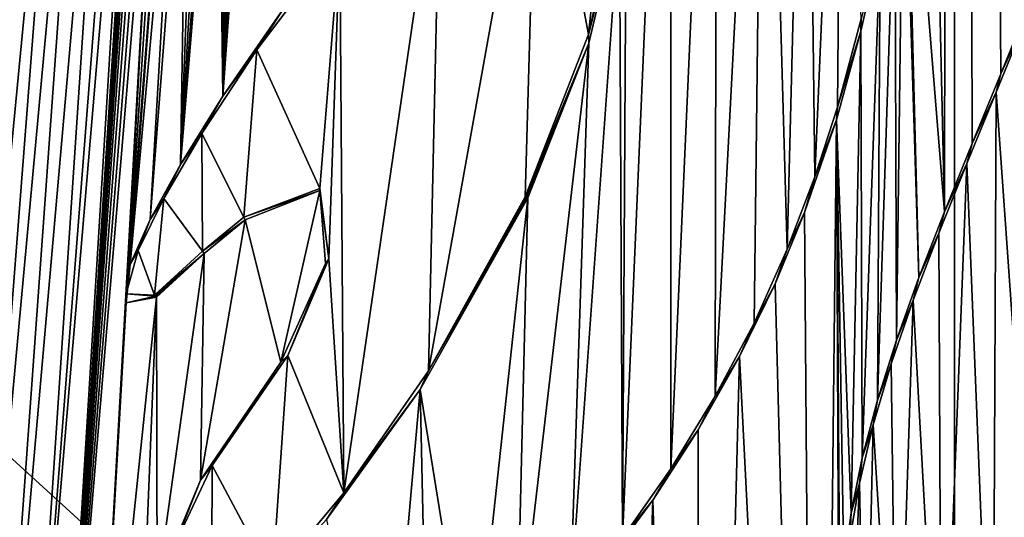
# Model space of a CAD drawing. Units: millimetres. Extents: x -110 to 110, y -21 to 326.
# Drawn here: x -2 to 0, y 71 to 72 of the extents above; entities that cross this region are included whole.
import ezdxf

# ---------------------------------------------------------------- set-up
doc = ezdxf.new("R2010")
doc.units = ezdxf.units.MM
doc.header["$LTSCALE"] = 65.185185
for name, color, linetype in [('280', 7, 'CONTINUOUS'), ('337', 7, 'CONTINUOUS'), ('341', 7, 'CONTINUOUS'), ('343', 7, 'CONTINUOUS'), ('346', 7, 'CONTINUOUS'), ('347', 7, 'CONTINUOUS'), ('348', 7, 'CONTINUOUS'), ('47', 7, 'CONTINUOUS'), ('60', 7, 'CONTINUOUS'), ('78', 7, 'CONTINUOUS'), ('95', 7, 'CONTINUOUS')]:
    doc.layers.add(name, color=color, linetype=linetype)

msp = doc.modelspace()

# ---------------------------------------------------------------- linework, layer by layer
at = {"layer": '280', "linetype": 'Continuous'}
for points in [[(-0.0002, 83.1757, 78.7909), (-0.2812, 83.1806, 78.7889), (-0.0169, 71.5073, 78.8), (-0.0002, 83.1757, 78.7909)], [(-0.0169, 71.5073, 78.8), (-0.2812, 83.1806, 78.7889), (-0.0849, 72.3421, 78.7993), (-0.0169, 71.5073, 78.8)], [(0.0295, 71.6217, 78.7999), (-0.0002, 83.1757, 78.7909), (-0.0169, 71.5073, 78.8), (0.0295, 71.6217, 78.7999)], [(0.1248, 71.8544, 78.7996), (-0.0002, 83.1757, 78.7909), (0.0777, 71.7385, 78.7998), (0.1248, 71.8544, 78.7996)], [(0.0777, 71.7385, 78.7998), (-0.0002, 83.1757, 78.7909), (0.0295, 71.6217, 78.7999), (0.0777, 71.7385, 78.7998)], [(-0.086, 72.2187, 78.7994), (-0.0599, 71.397, 78.8001), (-0.0849, 72.3421, 78.7993), (-0.086, 72.2187, 78.7994)], [(-0.0599, 71.397, 78.8001), (-0.0169, 71.5073, 78.8), (-0.0849, 72.3421, 78.7993), (-0.0599, 71.397, 78.8001)], [(-0.6998, 72.2592, 78.7953), (-0.8627, 72.1447, 78.7932), (-0.8827, 71.2402, 78.794), (-0.6998, 72.2592, 78.7953)], [(-0.7206, 71.5323, 78.7958), (-0.6998, 72.2592, 78.7953), (-0.8827, 71.2402, 78.794), (-0.7206, 71.5323, 78.7958)], [(-0.6145, 71.8042, 78.7967), (-0.6998, 72.2592, 78.7953), (-0.7206, 71.5323, 78.7958), (-0.6145, 71.8042, 78.7967)], [(-0.5725, 72.2094, 78.7967), (-0.6998, 72.2592, 78.7953), (-0.6145, 71.8042, 78.7967), (-0.5725, 72.2094, 78.7967)], [(-0.5644, 72.0289, 78.7969), (-0.5725, 72.2094, 78.7967), (-0.6145, 71.8042, 78.7967), (-0.5644, 72.0289, 78.7969)], [(-0.1002, 72.0883, 78.7995), (-0.0978, 71.2918, 78.8001), (-0.086, 72.2187, 78.7994), (-0.1002, 72.0883, 78.7995)], [(-0.0978, 71.2918, 78.8001), (-0.0599, 71.397, 78.8001), (-0.086, 72.2187, 78.7994), (-0.0978, 71.2918, 78.8001)], [(-0.8627, 72.1447, 78.7932), (-1.0318, 71.9626, 78.7907), (-1.0251, 71.0358, 78.792), (-0.8627, 72.1447, 78.7932)], [(-0.8827, 71.2402, 78.794), (-0.8627, 72.1447, 78.7932), (-1.0251, 71.0358, 78.792), (-0.8827, 71.2402, 78.794)], [(-0.1296, 71.1912, 78.8001), (-0.0978, 71.2918, 78.8001), (-0.1002, 72.0883, 78.7995), (-0.1296, 71.1912, 78.8001)], [(-0.1251, 71.9523, 78.7996), (-0.1296, 71.1912, 78.8001), (-0.1002, 72.0883, 78.7995), (-0.1251, 71.9523, 78.7996)], [(-1.0318, 71.9626, 78.7907), (-1.1709, 71.7785, 78.7884), (-1.0655, 71.5464, 78.7907), (-1.0318, 71.9626, 78.7907)], [(-1.05, 71.428, 78.7911), (-1.0318, 71.9626, 78.7907), (-1.0655, 71.5464, 78.7907), (-1.05, 71.428, 78.7911)], [(-1.0251, 71.0358, 78.792), (-1.0318, 71.9626, 78.7907), (-1.05, 71.428, 78.7911), (-1.0251, 71.0358, 78.792)], [(-0.1576, 71.8099, 78.7996), (-0.155, 71.0947, 78.8002), (-0.1251, 71.9523, 78.7996), (-0.1576, 71.8099, 78.7996)], [(-0.155, 71.0947, 78.8002), (-0.1296, 71.1912, 78.8001), (-0.1251, 71.9523, 78.7996), (-0.155, 71.0947, 78.8002)], [(-0.1985, 71.6612, 78.7996), (-0.1738, 71.0022, 78.8002), (-0.1576, 71.8099, 78.7996), (-0.1985, 71.6612, 78.7996)], [(-0.1738, 71.0022, 78.8002), (-0.155, 71.0947, 78.8002), (-0.1576, 71.8099, 78.7996), (-0.1738, 71.0022, 78.8002)], [(-1.1709, 71.7785, 78.7884), (-1.2634, 71.6383, 78.7868), (-1.1929, 71.4979, 78.7884), (-1.1709, 71.7785, 78.7884)], [(-1.0655, 71.5464, 78.7907), (-1.1709, 71.7785, 78.7884), (-1.1929, 71.4979, 78.7884), (-1.0655, 71.5464, 78.7907)], [(-0.2519, 71.5059, 78.7995), (-0.2301, 68.6788, 78.8019), (-0.1985, 71.6612, 78.7996), (-0.2519, 71.5059, 78.7995)], [(-0.2301, 68.6788, 78.8019), (-0.1941, 70.7484, 78.8003), (-0.1985, 71.6612, 78.7996), (-0.2301, 68.6788, 78.8019)], [(-0.1862, 70.9133, 78.8002), (-0.1738, 71.0022, 78.8002), (-0.1985, 71.6612, 78.7996), (-0.1862, 70.9133, 78.8002)], [(-0.1927, 70.8285, 78.8003), (-0.1862, 70.9133, 78.8002), (-0.1985, 71.6612, 78.7996), (-0.1927, 70.8285, 78.8003)], [(-0.1941, 70.7484, 78.8003), (-0.1927, 70.8285, 78.8003), (-0.1985, 71.6612, 78.7996), (-0.1941, 70.7484, 78.8003)], [(-1.2634, 71.6383, 78.7868), (-1.3273, 71.5292, 78.7856), (-1.2623, 71.4409, 78.7871), (-1.2634, 71.6383, 78.7868)], [(-1.1929, 71.4979, 78.7884), (-1.2634, 71.6383, 78.7868), (-1.2623, 71.4409, 78.7871), (-1.1929, 71.4979, 78.7884)], [(-1.3702, 71.4421, 78.7848), (-1.3426, 71.3674, 78.7855), (-1.3273, 71.5292, 78.7856), (-1.3702, 71.4421, 78.7848)], [(-1.3273, 71.5292, 78.7856), (-1.3426, 71.3674, 78.7855), (-1.2623, 71.4409, 78.7871), (-1.3273, 71.5292, 78.7856)], [(-0.3011, 71.3862, 78.7994), (-0.2301, 68.6788, 78.8019), (-0.2519, 71.5059, 78.7995), (-0.3011, 71.3862, 78.7994)], [(-1.3904, 71.3693, 78.7845), (-1.3426, 71.3674, 78.7855), (-1.3702, 71.4421, 78.7848), (-1.3904, 71.3693, 78.7845)], [(-1.1188, 71.2663, 78.7901), (-1.0251, 71.0358, 78.792), (-1.05, 71.428, 78.7911), (-1.1188, 71.2663, 78.7901)], [(-0.361, 71.2642, 78.7992), (-0.2301, 68.6788, 78.8019), (-0.3011, 71.3862, 78.7994), (-0.361, 71.2642, 78.7992)], [(-1.2457, 71.0819, 78.788), (-1.1445, 70.8924, 78.7902), (-1.1188, 71.2663, 78.7901), (-1.2457, 71.0819, 78.788)], [(-1.1445, 70.8924, 78.7902), (-1.0251, 71.0358, 78.792), (-1.1188, 71.2663, 78.7901), (-1.1445, 70.8924, 78.7902)], [(-0.4302, 71.1414, 78.7988), (-0.4295, 68.5816, 78.801), (-0.361, 71.2642, 78.7992), (-0.4302, 71.1414, 78.7988)], [(-0.4295, 68.5816, 78.801), (-0.2301, 68.6788, 78.8019), (-0.361, 71.2642, 78.7992), (-0.4295, 68.5816, 78.801)], [(-0.5065, 71.0238, 78.7984), (-0.4295, 68.5816, 78.801), (-0.4302, 71.1414, 78.7988), (-0.5065, 71.0238, 78.7984)], [(-1.3241, 70.9159, 78.7866), (-1.2469, 70.7973, 78.7884), (-1.2457, 71.0819, 78.788), (-1.3241, 70.9159, 78.7866)], [(-1.2469, 70.7973, 78.7884), (-1.1445, 70.8924, 78.7902), (-1.2457, 71.0819, 78.788), (-1.2469, 70.7973, 78.7884)], [(-0.5906, 70.9105, 78.7977), (-0.5853, 68.6836, 78.7998), (-0.5065, 71.0238, 78.7984), (-0.5906, 70.9105, 78.7977)], [(-0.5853, 68.6836, 78.7998), (-0.4295, 68.5816, 78.801), (-0.5065, 71.0238, 78.7984), (-0.5853, 68.6836, 78.7998)]]:
    msp.add_3dface(points, dxfattribs=at)
at = {"layer": '337', "linetype": 'Continuous'}
for points in [[(0.1248, 71.8544, 78.7996), (0.0777, 71.7385, 78.7998), (0.1188, 71.8277, 78.7747), (0.1248, 71.8544, 78.7996)], [(0.1188, 71.8277, 78.7747), (0.0777, 71.7385, 78.7998), (0.0698, 71.7078, 78.7748), (0.1188, 71.8277, 78.7747)], [(0.0777, 71.7385, 78.7998), (0.0295, 71.6217, 78.7999), (0.0698, 71.7078, 78.7748), (0.0777, 71.7385, 78.7998)], [(0.0698, 71.7078, 78.7748), (0.0295, 71.6217, 78.7999), (0.0204, 71.5879, 78.775), (0.0698, 71.7078, 78.7748)], [(0.0295, 71.6217, 78.7999), (-0.0169, 71.5073, 78.8), (0.0204, 71.5879, 78.775), (0.0295, 71.6217, 78.7999)], [(0.0204, 71.5879, 78.775), (-0.0169, 71.5073, 78.8), (-0.0265, 71.4711, 78.7751), (0.0204, 71.5879, 78.775)], [(-0.0169, 71.5073, 78.8), (-0.0599, 71.397, 78.8001), (-0.0265, 71.4711, 78.7751), (-0.0169, 71.5073, 78.8)], [(-0.0265, 71.4711, 78.7751), (-0.0599, 71.397, 78.8001), (-0.0693, 71.3589, 78.7751), (-0.0265, 71.4711, 78.7751)], [(-0.0599, 71.397, 78.8001), (-0.0978, 71.2918, 78.8001), (-0.0693, 71.3589, 78.7751), (-0.0599, 71.397, 78.8001)], [(-0.0693, 71.3589, 78.7751), (-0.0978, 71.2918, 78.8001), (-0.1063, 71.2521, 78.7751), (-0.0693, 71.3589, 78.7751)], [(-0.0978, 71.2918, 78.8001), (-0.1296, 71.1912, 78.8001), (-0.1063, 71.2521, 78.7751), (-0.0978, 71.2918, 78.8001)], [(-0.1063, 71.2521, 78.7751), (-0.1296, 71.1912, 78.8001), (-0.1365, 71.15, 78.7752), (-0.1063, 71.2521, 78.7751)], [(-0.1296, 71.1912, 78.8001), (-0.155, 71.0947, 78.8002), (-0.1365, 71.15, 78.7752), (-0.1296, 71.1912, 78.8001)], [(-0.1365, 71.15, 78.7752), (-0.155, 71.0947, 78.8002), (-0.1598, 71.0522, 78.7752), (-0.1365, 71.15, 78.7752)], [(-0.155, 71.0947, 78.8002), (-0.1738, 71.0022, 78.8002), (-0.1598, 71.0522, 78.7752), (-0.155, 71.0947, 78.8002)], [(-0.1598, 71.0522, 78.7752), (-0.1738, 71.0022, 78.8002), (-0.176, 70.9586, 78.7752), (-0.1598, 71.0522, 78.7752)], [(-0.1738, 71.0022, 78.8002), (-0.1862, 70.9133, 78.8002), (-0.176, 70.9586, 78.7752), (-0.1738, 71.0022, 78.8002)]]:
    msp.add_3dface(points, dxfattribs=at)
at = {"layer": '341', "color": 7, "linetype": 'Continuous'}
for points in [[(0.1188, 71.8277, 78.7747), (0.0698, 71.7078, 78.7748), (0.1523, 70.5382, 78.7756), (0.1188, 71.8277, 78.7747)], [(0.0698, 71.7078, 78.7748), (0.0204, 71.5879, 78.775), (0.0639, 70.4981, 78.7758), (0.0698, 71.7078, 78.7748)], [(0.0698, 71.7078, 78.7748), (0.0639, 70.4981, 78.7758), (0.1523, 70.5382, 78.7756), (0.0698, 71.7078, 78.7748)], [(0.0204, 71.5879, 78.775), (-0.0265, 71.4711, 78.7751), (-0.0218, 70.4912, 78.7758), (0.0204, 71.5879, 78.775)], [(0.0204, 71.5879, 78.775), (-0.0218, 70.4912, 78.7758), (0.0639, 70.4981, 78.7758), (0.0204, 71.5879, 78.775)], [(-0.0265, 71.4711, 78.7751), (-0.0693, 71.3589, 78.7751), (-0.0218, 70.4912, 78.7758), (-0.0265, 71.4711, 78.7751)], [(-0.0693, 71.3589, 78.7751), (-0.1063, 71.2521, 78.7751), (-0.0968, 70.5162, 78.7757), (-0.0693, 71.3589, 78.7751)], [(-0.0693, 71.3589, 78.7751), (-0.0968, 70.5162, 78.7757), (-0.0218, 70.4912, 78.7758), (-0.0693, 71.3589, 78.7751)], [(-0.1063, 71.2521, 78.7751), (-0.1365, 71.15, 78.7752), (-0.0968, 70.5162, 78.7757), (-0.1063, 71.2521, 78.7751)], [(-0.1365, 71.15, 78.7752), (-0.1598, 71.0522, 78.7752), (-0.1502, 70.5662, 78.7756), (-0.1365, 71.15, 78.7752)], [(-0.1365, 71.15, 78.7752), (-0.1502, 70.5662, 78.7756), (-0.0968, 70.5162, 78.7757), (-0.1365, 71.15, 78.7752)], [(-0.1598, 71.0522, 78.7752), (-0.176, 70.9586, 78.7752), (-0.1782, 70.6308, 78.7755), (-0.1598, 71.0522, 78.7752)], [(-0.1598, 71.0522, 78.7752), (-0.1782, 70.6308, 78.7755), (-0.1502, 70.5662, 78.7756), (-0.1598, 71.0522, 78.7752)]]:
    msp.add_3dface(points, dxfattribs=at)
at = {"layer": '343', "linetype": 'Continuous'}
for points in [[(-0.1576, 71.8099, 78.7996), (-0.1251, 71.9523, 78.7996), (-0.1567, 71.8308, 78.7746), (-0.1576, 71.8099, 78.7996)], [(-0.1968, 71.6825, 78.7746), (-0.1576, 71.8099, 78.7996), (-0.1567, 71.8308, 78.7746), (-0.1968, 71.6825, 78.7746)], [(-0.1985, 71.6612, 78.7996), (-0.1576, 71.8099, 78.7996), (-0.1968, 71.6825, 78.7746), (-0.1985, 71.6612, 78.7996)], [(-0.2344, 71.5657, 78.7745), (-0.1985, 71.6612, 78.7996), (-0.1968, 71.6825, 78.7746), (-0.2344, 71.5657, 78.7745)], [(-0.2519, 71.5059, 78.7995), (-0.1985, 71.6612, 78.7996), (-0.2344, 71.5657, 78.7745), (-0.2519, 71.5059, 78.7995)], [(-0.281, 71.4445, 78.7744), (-0.2519, 71.5059, 78.7995), (-0.2344, 71.5657, 78.7745), (-0.281, 71.4445, 78.7744)], [(-0.3011, 71.3862, 78.7994), (-0.2519, 71.5059, 78.7995), (-0.281, 71.4445, 78.7744), (-0.3011, 71.3862, 78.7994)], [(-0.3365, 71.3206, 78.7743), (-0.3011, 71.3862, 78.7994), (-0.281, 71.4445, 78.7744), (-0.3365, 71.3206, 78.7743)], [(-0.361, 71.2642, 78.7992), (-0.3011, 71.3862, 78.7994), (-0.3365, 71.3206, 78.7743), (-0.361, 71.2642, 78.7992)], [(-0.4019, 71.1978, 78.774), (-0.361, 71.2642, 78.7992), (-0.3365, 71.3206, 78.7743), (-0.4019, 71.1978, 78.774)], [(-0.4302, 71.1414, 78.7988), (-0.361, 71.2642, 78.7992), (-0.4019, 71.1978, 78.774), (-0.4302, 71.1414, 78.7988)], [(-0.4763, 71.0763, 78.7736), (-0.4302, 71.1414, 78.7988), (-0.4019, 71.1978, 78.774), (-0.4763, 71.0763, 78.7736)], [(-0.5065, 71.0238, 78.7984), (-0.4302, 71.1414, 78.7988), (-0.4763, 71.0763, 78.7736), (-0.5065, 71.0238, 78.7984)], [(-0.5575, 70.9602, 78.773), (-0.5065, 71.0238, 78.7984), (-0.4763, 71.0763, 78.7736), (-0.5575, 70.9602, 78.773)], [(-0.5906, 70.9105, 78.7977), (-0.5065, 71.0238, 78.7984), (-0.5575, 70.9602, 78.773), (-0.5906, 70.9105, 78.7977)]]:
    msp.add_3dface(points, dxfattribs=at)
at = {"layer": '346', "linetype": 'Continuous'}
for points in [[(-1.0655, 71.5464, 78.7907), (-1.1929, 71.4979, 78.7884), (-1.0655, 71.5429, 78.7657), (-1.0655, 71.5464, 78.7907)], [(-1.0655, 71.5429, 78.7657), (-1.1929, 71.4979, 78.7884), (-1.1906, 71.4938, 78.7635), (-1.0655, 71.5429, 78.7657)], [(-1.05, 71.428, 78.7911), (-1.0655, 71.5464, 78.7907), (-1.0655, 71.5429, 78.7657), (-1.05, 71.428, 78.7911)], [(-1.0559, 71.4206, 78.766), (-1.05, 71.428, 78.7911), (-1.0655, 71.5429, 78.7657), (-1.0559, 71.4206, 78.766)], [(-0.7206, 71.5323, 78.7958), (-0.8827, 71.2402, 78.794), (-0.7185, 71.5313, 78.7833), (-0.7206, 71.5323, 78.7958)], [(-0.7185, 71.5313, 78.7833), (-0.8827, 71.2402, 78.794), (-0.7163, 71.5304, 78.7708), (-0.7185, 71.5313, 78.7833)], [(-0.7163, 71.5304, 78.7708), (-0.8827, 71.2402, 78.794), (-0.897, 71.2093, 78.7688), (-0.7163, 71.5304, 78.7708)], [(-1.1929, 71.4979, 78.7884), (-1.2623, 71.4409, 78.7871), (-1.1906, 71.4938, 78.7635), (-1.1929, 71.4979, 78.7884)], [(-1.1906, 71.4938, 78.7635), (-1.2623, 71.4409, 78.7871), (-1.2592, 71.4373, 78.7622), (-1.1906, 71.4938, 78.7635)], [(-1.2623, 71.4409, 78.7871), (-1.3426, 71.3674, 78.7855), (-1.2592, 71.4373, 78.7622), (-1.2623, 71.4409, 78.7871)], [(-1.3426, 71.3674, 78.7855), (-1.341, 71.3656, 78.7731), (-1.2592, 71.4373, 78.7622), (-1.3426, 71.3674, 78.7855)], [(-1.3394, 71.3639, 78.7606), (-1.2592, 71.4373, 78.7622), (-1.341, 71.3656, 78.7731), (-1.3394, 71.3639, 78.7606)], [(-1.1306, 71.2549, 78.7649), (-1.1188, 71.2663, 78.7901), (-1.0559, 71.4206, 78.766), (-1.1306, 71.2549, 78.7649)], [(-1.1188, 71.2663, 78.7901), (-1.05, 71.428, 78.7911), (-1.0559, 71.4206, 78.766), (-1.1188, 71.2663, 78.7901)], [(-1.2657, 71.0573, 78.7626), (-1.2457, 71.0819, 78.788), (-1.1306, 71.2549, 78.7649), (-1.2657, 71.0573, 78.7626)], [(-1.2457, 71.0819, 78.788), (-1.1188, 71.2663, 78.7901), (-1.1306, 71.2549, 78.7649), (-1.2457, 71.0819, 78.788)], [(-0.8827, 71.2402, 78.794), (-1.0251, 71.0358, 78.792), (-0.897, 71.2093, 78.7688), (-0.8827, 71.2402, 78.794)], [(-0.897, 71.2093, 78.7688), (-1.0251, 71.0358, 78.792), (-1.0541, 70.9909, 78.7666), (-0.897, 71.2093, 78.7688)], [(-1.3241, 70.9159, 78.7866), (-1.2457, 71.0819, 78.788), (-1.2657, 71.0573, 78.7626), (-1.3241, 70.9159, 78.7866)], [(-1.3381, 70.8738, 78.7614), (-1.3241, 70.9159, 78.7866), (-1.2657, 71.0573, 78.7626), (-1.3381, 70.8738, 78.7614)], [(-1.0251, 71.0358, 78.792), (-1.1445, 70.8924, 78.7902), (-1.0541, 70.9909, 78.7666), (-1.0251, 71.0358, 78.792)]]:
    msp.add_3dface(points, dxfattribs=at)
at = {"layer": '347', "linetype": 'Continuous'}
for points in [[(-0.5644, 72.0289, 78.7969), (-0.6145, 71.8042, 78.7967), (-0.5625, 72.008, 78.772), (-0.5644, 72.0289, 78.7969)], [(-0.5625, 72.008, 78.772), (-0.6145, 71.8042, 78.7967), (-0.614, 71.79, 78.7717), (-0.5625, 72.008, 78.772)], [(-1.1709, 71.7785, 78.7884), (-1.0318, 71.9626, 78.7907), (-1.1256, 71.8486, 78.7642), (-1.1709, 71.7785, 78.7884)], [(-1.228, 71.7012, 78.7624), (-1.1709, 71.7785, 78.7884), (-1.1256, 71.8486, 78.7642), (-1.228, 71.7012, 78.7624)], [(-0.6145, 71.8042, 78.7967), (-0.7206, 71.5323, 78.7958), (-0.614, 71.79, 78.7717), (-0.6145, 71.8042, 78.7967)], [(-0.7206, 71.5323, 78.7958), (-0.7185, 71.5313, 78.7833), (-0.614, 71.79, 78.7717), (-0.7206, 71.5323, 78.7958)], [(-0.7185, 71.5313, 78.7833), (-0.7163, 71.5304, 78.7708), (-0.614, 71.79, 78.7717), (-0.7185, 71.5313, 78.7833)], [(-1.2634, 71.6383, 78.7868), (-1.1709, 71.7785, 78.7884), (-1.228, 71.7012, 78.7624), (-1.2634, 71.6383, 78.7868)], [(-1.2993, 71.5866, 78.7611), (-1.2634, 71.6383, 78.7868), (-1.228, 71.7012, 78.7624), (-1.2993, 71.5866, 78.7611)], [(-1.3273, 71.5292, 78.7856), (-1.2634, 71.6383, 78.7868), (-1.2993, 71.5866, 78.7611), (-1.3273, 71.5292, 78.7856)], [(-1.35, 71.4944, 78.7602), (-1.3273, 71.5292, 78.7856), (-1.2993, 71.5866, 78.7611), (-1.35, 71.4944, 78.7602)], [(-1.3702, 71.4421, 78.7848), (-1.3273, 71.5292, 78.7856), (-1.35, 71.4944, 78.7602), (-1.3702, 71.4421, 78.7848)], [(-1.3836, 71.4186, 78.7595), (-1.3702, 71.4421, 78.7848), (-1.35, 71.4944, 78.7602), (-1.3836, 71.4186, 78.7595)], [(-1.3904, 71.3693, 78.7845), (-1.3702, 71.4421, 78.7848), (-1.3836, 71.4186, 78.7595), (-1.3904, 71.3693, 78.7845)], [(-1.3902, 71.3545, 78.7595), (-1.3904, 71.3693, 78.7845), (-1.3836, 71.4186, 78.7595), (-1.3902, 71.3545, 78.7595)], [(-1.3426, 71.3674, 78.7855), (-1.3904, 71.3693, 78.7845), (-1.341, 71.3656, 78.7731), (-1.3426, 71.3674, 78.7855)], [(-1.341, 71.3656, 78.7731), (-1.3904, 71.3693, 78.7845), (-1.3902, 71.3545, 78.7595), (-1.341, 71.3656, 78.7731)], [(-1.3394, 71.3639, 78.7606), (-1.341, 71.3656, 78.7731), (-1.3902, 71.3545, 78.7595), (-1.3394, 71.3639, 78.7606)]]:
    msp.add_3dface(points, dxfattribs=at)
at = {"layer": '348', "color": 7, "linetype": 'Continuous'}
for points in [[(-0.5575, 70.9602, 78.773), (-0.4763, 71.0763, 78.7736), (-0.4766, 72.823, 78.772), (-0.5575, 70.9602, 78.773)], [(-0.5575, 70.9602, 78.773), (-0.4766, 72.823, 78.772), (-0.547, 72.8115, 78.7714), (-0.5575, 70.9602, 78.773)], [(-0.4763, 71.0763, 78.7736), (-0.3989, 72.8124, 78.7726), (-0.4766, 72.823, 78.772), (-0.4763, 71.0763, 78.7736)], [(-1.7718, 70.4138, 78.7518), (-1.5433, 72.8065, 78.753), (-1.5809, 72.8114, 78.752), (-1.7718, 70.4138, 78.7518)], [(-1.7718, 70.4138, 78.7518), (-1.7418, 70.3769, 78.7526), (-1.5433, 72.8065, 78.753), (-1.7718, 70.4138, 78.7518)], [(-1.7418, 70.3769, 78.7526), (-1.5063, 72.7968, 78.754), (-1.5433, 72.8065, 78.753), (-1.7418, 70.3769, 78.7526)], [(-0.5575, 70.9602, 78.773), (-0.547, 72.8115, 78.7714), (-0.5625, 72.008, 78.772), (-0.5575, 70.9602, 78.773)], [(-0.4763, 71.0763, 78.7736), (-0.4019, 71.1978, 78.774), (-0.3989, 72.8124, 78.7726), (-0.4763, 71.0763, 78.7736)], [(-0.4019, 71.1978, 78.774), (-0.3191, 72.779, 78.7731), (-0.3989, 72.8124, 78.7726), (-0.4019, 71.1978, 78.774)], [(-1.7418, 70.3769, 78.7526), (-1.7054, 70.3447, 78.7537), (-1.5063, 72.7968, 78.754), (-1.7418, 70.3769, 78.7526)], [(-1.7054, 70.3447, 78.7537), (-1.4707, 72.7819, 78.755), (-1.5063, 72.7968, 78.754), (-1.7054, 70.3447, 78.7537)], [(-1.7054, 70.3447, 78.7537), (-1.6628, 70.3166, 78.7548), (-1.4707, 72.7819, 78.755), (-1.7054, 70.3447, 78.7537)], [(-1.6628, 70.3166, 78.7548), (-1.4375, 72.7625, 78.7559), (-1.4707, 72.7819, 78.755), (-1.6628, 70.3166, 78.7548)], [(-0.4019, 71.1978, 78.774), (-0.3365, 71.3206, 78.7743), (-0.3191, 72.779, 78.7731), (-0.4019, 71.1978, 78.774)], [(-0.3365, 71.3206, 78.7743), (-0.281, 71.4445, 78.7744), (-0.3191, 72.779, 78.7731), (-0.3365, 71.3206, 78.7743)], [(-0.281, 71.4445, 78.7744), (-0.2486, 72.7221, 78.7735), (-0.3191, 72.779, 78.7731), (-0.281, 71.4445, 78.7744)], [(-1.6628, 70.3166, 78.7548), (-1.6157, 70.2948, 78.756), (-1.4375, 72.7625, 78.7559), (-1.6628, 70.3166, 78.7548)], [(-1.6157, 70.2948, 78.756), (-1.4015, 72.7305, 78.7568), (-1.4375, 72.7625, 78.7559), (-1.6157, 70.2948, 78.756)], [(-1.6157, 70.2948, 78.756), (-1.5651, 70.2811, 78.7573), (-1.4015, 72.7305, 78.7568), (-1.6157, 70.2948, 78.756)], [(-1.5651, 70.2811, 78.7573), (-1.3761, 72.6938, 78.7575), (-1.4015, 72.7305, 78.7568), (-1.5651, 70.2811, 78.7573)], [(-0.281, 71.4445, 78.7744), (-0.2344, 71.5657, 78.7745), (-0.2486, 72.7221, 78.7735), (-0.281, 71.4445, 78.7744)], [(-0.2344, 71.5657, 78.7745), (-0.1883, 72.6493, 78.7738), (-0.2486, 72.7221, 78.7735), (-0.2344, 71.5657, 78.7745)], [(-1.5651, 70.2811, 78.7573), (-1.3635, 72.6542, 78.7579), (-1.3761, 72.6938, 78.7575), (-1.5651, 70.2811, 78.7573)], [(-1.5651, 70.2811, 78.7573), (-1.51, 70.2747, 78.7586), (-1.3635, 72.6542, 78.7579), (-1.5651, 70.2811, 78.7573)], [(-1.51, 70.2747, 78.7586), (-1.3586, 72.616, 78.7581), (-1.3635, 72.6542, 78.7579), (-1.51, 70.2747, 78.7586)], [(-0.2344, 71.5657, 78.7745), (-0.1968, 71.6825, 78.7746), (-0.1883, 72.6493, 78.7738), (-0.2344, 71.5657, 78.7745)], [(-0.1968, 71.6825, 78.7746), (-0.1567, 71.8308, 78.7746), (-0.1883, 72.6493, 78.7738), (-0.1968, 71.6825, 78.7746)], [(-1.51, 70.2747, 78.7586), (-1.3588, 72.5798, 78.7581), (-1.3586, 72.616, 78.7581), (-1.51, 70.2747, 78.7586)], [(-1.51, 70.2747, 78.7586), (-1.3604, 72.5468, 78.7581), (-1.3588, 72.5798, 78.7581), (-1.51, 70.2747, 78.7586)], [(-1.51, 70.2747, 78.7586), (-1.3618, 72.5159, 78.7582), (-1.3604, 72.5468, 78.7581), (-1.51, 70.2747, 78.7586)], [(-1.51, 70.2747, 78.7586), (-1.3626, 72.487, 78.7582), (-1.3618, 72.5159, 78.7582), (-1.51, 70.2747, 78.7586)], [(-1.51, 70.2747, 78.7586), (-1.362, 72.4598, 78.7583), (-1.3626, 72.487, 78.7582), (-1.51, 70.2747, 78.7586)], [(-1.51, 70.2747, 78.7586), (-1.3598, 72.4345, 78.7584), (-1.362, 72.4598, 78.7583), (-1.51, 70.2747, 78.7586)], [(-1.51, 70.2747, 78.7586), (-1.356, 72.4108, 78.7585), (-1.3598, 72.4345, 78.7584), (-1.51, 70.2747, 78.7586)], [(-1.1758, 72.4259, 78.7624), (-1.1873, 72.4115, 78.7622), (-1.228, 71.7012, 78.7624), (-1.1758, 72.4259, 78.7624)], [(-1.1758, 72.4259, 78.7624), (-1.228, 71.7012, 78.7624), (-1.1256, 71.8486, 78.7642), (-1.1758, 72.4259, 78.7624)], [(-1.51, 70.2747, 78.7586), (-1.3505, 72.3888, 78.7586), (-1.356, 72.4108, 78.7585), (-1.51, 70.2747, 78.7586)], [(-1.1873, 72.4115, 78.7622), (-1.1982, 72.3975, 78.762), (-1.228, 71.7012, 78.7624), (-1.1873, 72.4115, 78.7622)], [(-1.1982, 72.3975, 78.762), (-1.2084, 72.3838, 78.7618), (-1.228, 71.7012, 78.7624), (-1.1982, 72.3975, 78.762)], [(-1.51, 70.2747, 78.7586), (-1.3435, 72.3686, 78.7588), (-1.3505, 72.3888, 78.7586), (-1.51, 70.2747, 78.7586)], [(-1.2084, 72.3838, 78.7618), (-1.2181, 72.3706, 78.7616), (-1.228, 71.7012, 78.7624), (-1.2084, 72.3838, 78.7618)], [(-1.51, 70.2747, 78.7586), (-1.3353, 72.3502, 78.7591), (-1.3435, 72.3686, 78.7588), (-1.51, 70.2747, 78.7586)], [(-1.2272, 72.3577, 78.7614), (-1.2363, 72.3454, 78.7613), (-1.228, 71.7012, 78.7624), (-1.2272, 72.3577, 78.7614)], [(-1.2181, 72.3706, 78.7616), (-1.2272, 72.3577, 78.7614), (-1.228, 71.7012, 78.7624), (-1.2181, 72.3706, 78.7616)], [(-1.51, 70.2747, 78.7586), (-1.4526, 70.2755, 78.7599), (-1.3353, 72.3502, 78.7591), (-1.51, 70.2747, 78.7586)], [(-1.3353, 72.3502, 78.7591), (-1.4526, 70.2755, 78.7599), (-1.3902, 71.3545, 78.7595), (-1.3353, 72.3502, 78.7591)], [(-1.3259, 72.3335, 78.7593), (-1.3353, 72.3502, 78.7591), (-1.3902, 71.3545, 78.7595), (-1.3259, 72.3335, 78.7593)], [(-1.2363, 72.3454, 78.7613), (-1.2453, 72.3338, 78.7611), (-1.2993, 71.5866, 78.7611), (-1.2363, 72.3454, 78.7613)], [(-1.2363, 72.3454, 78.7613), (-1.2993, 71.5866, 78.7611), (-1.228, 71.7012, 78.7624), (-1.2363, 72.3454, 78.7613)], [(-1.3151, 72.3192, 78.7596), (-1.3259, 72.3335, 78.7593), (-1.3902, 71.3545, 78.7595), (-1.3151, 72.3192, 78.7596)], [(-1.2453, 72.3338, 78.7611), (-1.258, 72.32, 78.7608), (-1.2993, 71.5866, 78.7611), (-1.2453, 72.3338, 78.7611)], [(-1.3151, 72.3192, 78.7596), (-1.3902, 71.3545, 78.7595), (-1.3836, 71.4186, 78.7595), (-1.3151, 72.3192, 78.7596)], [(-1.3023, 72.3079, 78.7599), (-1.3151, 72.3192, 78.7596), (-1.3836, 71.4186, 78.7595), (-1.3023, 72.3079, 78.7599)], [(-1.3023, 72.3079, 78.7599), (-1.3836, 71.4186, 78.7595), (-1.35, 71.4944, 78.7602), (-1.3023, 72.3079, 78.7599)], [(-1.2873, 72.3047, 78.7602), (-1.3023, 72.3079, 78.7599), (-1.35, 71.4944, 78.7602), (-1.2873, 72.3047, 78.7602)], [(-1.258, 72.32, 78.7608), (-1.2718, 72.3089, 78.7606), (-1.2993, 71.5866, 78.7611), (-1.258, 72.32, 78.7608)], [(-1.2718, 72.3089, 78.7606), (-1.2873, 72.3047, 78.7602), (-1.2993, 71.5866, 78.7611), (-1.2718, 72.3089, 78.7606)], [(-1.2873, 72.3047, 78.7602), (-1.35, 71.4944, 78.7602), (-1.2993, 71.5866, 78.7611), (-1.2873, 72.3047, 78.7602)], [(-0.6452, 70.8492, 78.7723), (-0.5575, 70.9602, 78.773), (-0.5625, 72.008, 78.772), (-0.6452, 70.8492, 78.7723)], [(-0.6452, 70.8492, 78.7723), (-0.5625, 72.008, 78.772), (-0.614, 71.79, 78.7717), (-0.6452, 70.8492, 78.7723)], [(-0.7355, 70.7453, 78.7714), (-0.6452, 70.8492, 78.7723), (-0.614, 71.79, 78.7717), (-0.7355, 70.7453, 78.7714)], [(-0.7163, 71.5304, 78.7708), (-0.7355, 70.7453, 78.7714), (-0.614, 71.79, 78.7717), (-0.7163, 71.5304, 78.7708)], [(-1.1306, 71.2549, 78.7649), (-1.0655, 71.5429, 78.7657), (-1.1906, 71.4938, 78.7635), (-1.1306, 71.2549, 78.7649)], [(-1.1306, 71.2549, 78.7649), (-1.0559, 71.4206, 78.766), (-1.0655, 71.5429, 78.7657), (-1.1306, 71.2549, 78.7649)], [(-0.8099, 70.6673, 78.7706), (-0.7163, 71.5304, 78.7708), (-0.897, 71.2093, 78.7688), (-0.8099, 70.6673, 78.7706)], [(-0.8099, 70.6673, 78.7706), (-0.7355, 70.7453, 78.7714), (-0.7163, 71.5304, 78.7708), (-0.8099, 70.6673, 78.7706)], [(-1.2657, 71.0573, 78.7626), (-1.1306, 71.2549, 78.7649), (-1.1906, 71.4938, 78.7635), (-1.2657, 71.0573, 78.7626)], [(-1.2657, 71.0573, 78.7626), (-1.1906, 71.4938, 78.7635), (-1.2592, 71.4373, 78.7622), (-1.2657, 71.0573, 78.7626)], [(-1.3381, 70.8738, 78.7614), (-1.2592, 71.4373, 78.7622), (-1.3394, 71.3639, 78.7606), (-1.3381, 70.8738, 78.7614)], [(-1.3381, 70.8738, 78.7614), (-1.2657, 71.0573, 78.7626), (-1.2592, 71.4373, 78.7622), (-1.3381, 70.8738, 78.7614)], [(-1.4526, 70.2755, 78.7599), (-1.3832, 70.2865, 78.7614), (-1.3394, 71.3639, 78.7606), (-1.4526, 70.2755, 78.7599)], [(-1.4526, 70.2755, 78.7599), (-1.3394, 71.3639, 78.7606), (-1.3902, 71.3545, 78.7595), (-1.4526, 70.2755, 78.7599)], [(-1.3832, 70.2865, 78.7614), (-1.3381, 70.8738, 78.7614), (-1.3394, 71.3639, 78.7606), (-1.3832, 70.2865, 78.7614)], [(-0.9566, 70.5309, 78.7687), (-0.897, 71.2093, 78.7688), (-1.0541, 70.9909, 78.7666), (-0.9566, 70.5309, 78.7687)], [(-0.9566, 70.5309, 78.7687), (-0.8837, 70.5958, 78.7697), (-0.897, 71.2093, 78.7688), (-0.9566, 70.5309, 78.7687)], [(-0.8837, 70.5958, 78.7697), (-0.8099, 70.6673, 78.7706), (-0.897, 71.2093, 78.7688), (-0.8837, 70.5958, 78.7697)]]:
    msp.add_3dface(points, dxfattribs=at)
at = {"layer": '47', "linetype": 'Continuous'}
for points in [[(-13.0021, 81.0152, -30), (0, 84.5, -30), (-10.6043, 61.9454, -30), (-13.0021, 81.0152, -30)], [(-10.6043, 61.9454, -30), (0, 84.5, -30), (-6.5538, 67.5206, -30), (-10.6043, 61.9454, -30)], [(-6.5538, 67.5206, -30), (0, 84.5, -30), (0, 69.65, -30), (-6.5538, 67.5206, -30)], [(0, 84.5, -30), (13.0021, 81.0152, -30), (0, 69.65, -30), (0, 84.5, -30)], [(0, 69.65, -30), (13.0021, 81.0152, -30), (6.5538, 67.5206, -30), (0, 69.65, -30)]]:
    msp.add_3dface(points, dxfattribs=at)
at = {"layer": '60', "linetype": 'Continuous'}
for points in [[(0, 68.8177, -72.7086), (-21.4884, 81.558, -70.9213), (0, 126.3903, -84.6965), (0, 68.8177, -72.7086)], [(-21.5218, 80.1574, -70.6224), (-21.4884, 81.558, -70.9213), (0, 68.8177, -72.7086), (-21.5218, 80.1574, -70.6224)], [(-21.5597, 78.7359, -70.3173), (-21.5218, 80.1574, -70.6224), (0, 68.8177, -72.7086), (-21.5597, 78.7359, -70.3173)], [(-10.6793, 69.0156, -71.7002), (-21.5597, 78.7359, -70.3173), (0, 68.8177, -72.7086), (-10.6793, 69.0156, -71.7002)]]:
    msp.add_3dface(points, dxfattribs=at)
at = {"layer": '78', "linetype": 'Continuous'}
for points in [[(0, 68.8177, -72.7086), (0, 126.3903, -84.6965), (10.6795, 69.0157, -71.7001), (0, 68.8177, -72.7086)], [(10.6795, 69.0157, -71.7001), (0, 126.3903, -84.6965), (10.9482, 69.0259, -71.6482), (10.6795, 69.0157, -71.7001)], [(10.9482, 69.0259, -71.6482), (0, 126.3903, -84.6965), (21.7718, 69.6621, -68.3828), (10.9482, 69.0259, -71.6482)], [(21.7718, 69.6621, -68.3828), (0, 126.3903, -84.6965), (21.5597, 78.7359, -70.3173), (21.7718, 69.6621, -68.3828)]]:
    msp.add_3dface(points, dxfattribs=at)
at = {"layer": '95', "linetype": 'Continuous'}
for points in [[(0, 69.65, -30.5), (0, 84.3064, -30.5), (-12.5705, 81.1181, -30.5), (0, 69.65, -30.5)], [(0, 69.65, -30.5), (6.5518, 67.5206, -30.5), (0, 84.3064, -30.5), (0, 69.65, -30.5)], [(6.5518, 67.5206, -30.5), (10.6048, 61.9423, -30.5), (0, 84.3064, -30.5), (6.5518, 67.5206, -30.5)], [(0, 84.3064, -30.5), (10.6048, 61.9423, -30.5), (12.5746, 81.1158, -30.5), (0, 84.3064, -30.5)], [(-6.5518, 67.5206, -30.5), (0, 69.65, -30.5), (-12.5705, 81.1181, -30.5), (-6.5518, 67.5206, -30.5)]]:
    msp.add_3dface(points, dxfattribs=at)

doc.saveas('drawing.dxf')
